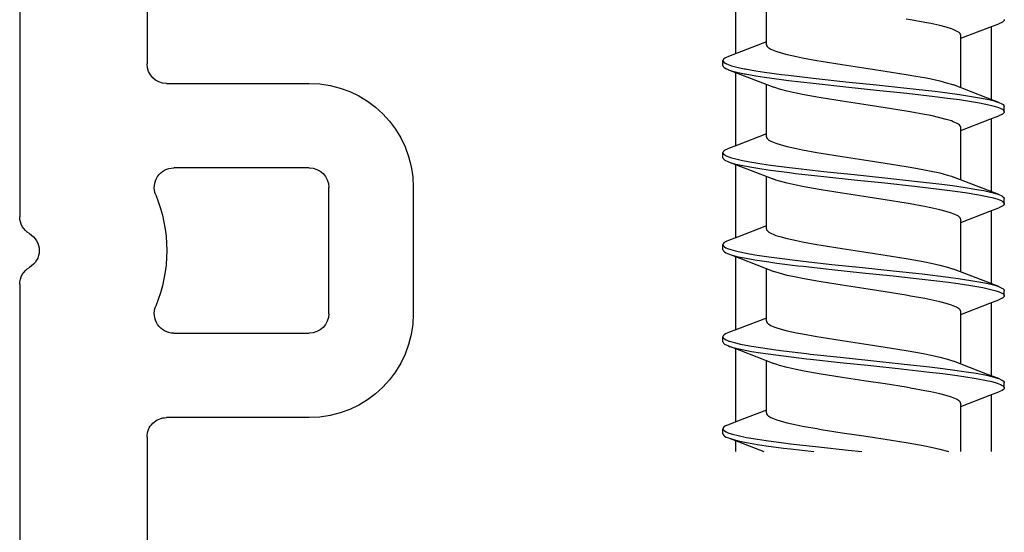
# Model space of a CAD drawing. Units: inches. Extents: x -51 to 249, y -238 to 35.
# Drawn here: x 43 to 43, y -141 to -141 of the extents above; entities that cross this region are included whole.
import ezdxf

# ---------------------------------------------------------------- set-up
doc = ezdxf.new("R2010")
doc.units = ezdxf.units.IN
doc.header["$LTSCALE"] = 0.5
doc.header["$MEASUREMENT"] = 0

# ---------------------------------------------------------------- blocks, each defined once
blk = doc.blocks.new('VS6148')
for p, q in [((-1.77568, 1.22258), (-1.87292, 1.22258)), ((-1.87292, 1.15758), (-1.77568, 1.15758)), ((-1.95292, 1.14258), (-1.95292, 1.03268)), ((-1.88792, 1.03825), (-1.88792, 1.14258)), ((-1.76068, 1.14258), (-1.76068, 1.03825)), ((-1.69568, 1.03268), (-1.69568, 1.14258)), ((-1.96792, 1.01768), (-2.06621, 1.01768)), ((-1.29241, 1.01768), (-1.68068, 1.01768)), ((-1.85028, 0.91968), (-2.178, 0.91968)), ((-1.17476, 0.91968), (-1.79832, 0.91968))]:
    blk.add_line(p, q)
for centre, radius, start, end in [((-1.87292, 1.14258), 0.08, 90, 180), ((-1.77568, 1.14258), 0.08, 360, 90), ((-1.87292, 1.14258), 0.015, 90, 180), ((-1.77568, 1.14258), 0.015, 360, 90), ((-1.96792, 1.03268), 0.015, 270, 0), ((-1.87292, 1.03825), 0.015, 180, 292.29629), ((-1.8243, 0.91968), 0.11316, 67.70371, 112.29629), ((-1.77568, 1.03825), 0.015, 247.70371, 0), ((-1.68068, 1.03268), 0.015, 180, 270), ((-1.8243, 0.91968), 0.015, 30, 150), ((-1.85028, 0.93468), 0.015, 270, 330), ((-1.79832, 0.93468), 0.015, 210, 270)]:
    blk.add_arc(centre, radius, start, end)
blk = doc.blocks.new('FROM3D_00120', base_point=(234.767, 157.723))
for p, q in [((238.717, 146.326), (238.717, 147.352)), ((234.067, 146.817), (234.07, 146.802)), ((234.07, 146.802), (234.082, 146.787)), ((234.082, 146.787), (234.104, 146.77)), ((234.104, 146.77), (234.129, 146.756)), ((234.129, 146.756), (234.173, 146.737)), ((234.349, 146.67), (234.173, 146.737)), ((235.202, 146.667), (235.326, 146.699)), ((235.326, 146.699), (235.505, 146.739)), ((235.505, 146.739), (235.623, 146.763)), ((235.623, 146.763), (235.903, 146.814)), ((235.903, 146.814), (235.987, 146.828)), ((234.917, 146.452), (234.349, 146.67)), ((234.917, 146.507), (234.92, 146.525)), ((234.917, 145.482), (234.917, 146.507)), ((234.92, 146.525), (234.931, 146.543)), ((234.931, 146.543), (234.952, 146.563)), ((234.952, 146.563), (234.963, 146.571)), ((234.963, 146.571), (235.004, 146.594)), ((235.004, 146.594), (235.064, 146.621)), ((235.064, 146.621), (235.101, 146.635)), ((235.101, 146.635), (235.202, 146.667)), ((238.713, 146.309), (238.702, 146.291)), ((238.717, 146.326), (238.713, 146.309)), ((238.717, 146.382), (239.287, 146.162)), ((238.309, 146.135), (238.129, 146.095)), ((238.431, 146.167), (238.309, 146.135)), ((238.532, 146.199), (238.431, 146.167)), ((238.569, 146.212), (238.532, 146.199)), ((238.629, 146.239), (238.569, 146.212)), ((238.67, 146.262), (238.629, 146.239)), ((238.681, 146.271), (238.67, 146.262)), ((238.702, 146.291), (238.681, 146.271)), ((239.287, 146.162), (239.46, 146.097)), ((237.237, 145.94), (236.813, 145.876)), ((237.648, 146.006), (237.237, 145.94)), ((237.733, 146.02), (237.648, 146.006)), ((238.012, 146.071), (237.733, 146.02)), ((238.129, 146.095), (238.012, 146.071)), ((239.399, 145.916), (239.296, 145.889)), ((239.466, 145.939), (239.399, 145.916)), ((239.46, 146.097), (239.516, 146.072)), ((239.514, 145.96), (239.466, 145.939)), ((239.543, 145.979), (239.514, 145.96)), ((239.516, 146.072), (239.533, 146.061)), ((239.533, 146.061), (239.547, 146.052)), ((239.552, 145.987), (239.543, 145.979)), ((239.547, 146.052), (239.557, 146.042)), ((239.563, 146.002), (239.552, 145.987)), ((239.557, 146.042), (239.566, 146.025)), ((239.567, 146.017), (239.563, 146.002)), ((239.567, 145.917), (239.563, 145.902)), ((239.566, 146.025), (239.567, 146.017)), ((239.567, 145.917), (239.567, 146.017)), ((235.987, 145.747), (235.798, 145.714)), ((236.394, 145.812), (235.987, 145.747)), ((236.813, 145.876), (236.394, 145.812)), ((238.286, 145.728), (237.802, 145.672)), ((238.425, 145.746), (238.286, 145.728)), ((238.755, 145.791), (238.425, 145.746)), ((239.238, 145.752), (238.572, 145.495)), ((238.927, 145.817), (238.755, 145.791)), ((239.132, 145.854), (238.927, 145.817)), ((239.132, 145.754), (238.927, 145.717)), ((239.15, 145.857), (239.132, 145.854)), ((239.15, 145.757), (239.132, 145.754)), ((239.296, 145.889), (239.15, 145.857)), ((239.296, 145.789), (239.15, 145.757)), ((239.46, 145.837), (239.238, 145.752)), ((239.399, 145.816), (239.296, 145.789)), ((239.46, 145.837), (239.399, 145.816)), ((239.466, 145.839), (239.46, 145.837)), ((239.514, 145.86), (239.466, 145.839)), ((239.543, 145.879), (239.514, 145.86)), ((239.552, 145.887), (239.543, 145.879)), ((239.563, 145.902), (239.552, 145.887)), ((234.396, 145.281), (235.062, 145.539)), ((235.102, 145.554), (235.062, 145.539)), ((235.175, 145.577), (235.102, 145.554)), ((235.326, 145.618), (235.175, 145.577)), ((235.499, 145.657), (235.326, 145.618)), ((235.624, 145.682), (235.499, 145.657)), ((235.798, 145.714), (235.624, 145.682)), ((236.563, 145.54), (235.974, 145.478)), ((237.163, 145.603), (236.563, 145.54)), ((237.746, 145.666), (237.163, 145.603)), ((237.746, 145.566), (237.163, 145.503)), ((237.802, 145.672), (237.746, 145.666)), ((237.802, 145.572), (237.746, 145.566)), ((238.286, 145.628), (237.802, 145.572)), ((238.425, 145.646), (238.286, 145.628)), ((238.755, 145.691), (238.425, 145.646)), ((238.717, 144.526), (238.717, 145.552)), ((238.927, 145.717), (238.755, 145.691)), ((234.945, 145.352), (234.787, 145.329)), ((235.176, 145.384), (234.945, 145.352)), ((235.427, 145.415), (235.176, 145.384)), ((235.974, 145.478), (235.427, 145.415)), ((235.974, 145.378), (235.427, 145.315)), ((236.563, 145.44), (235.974, 145.378)), ((237.163, 145.503), (236.563, 145.44)), ((237.837, 145.32), (238.012, 145.352)), ((238.012, 145.352), (238.136, 145.377)), ((238.136, 145.377), (238.309, 145.416)), ((238.309, 145.416), (238.46, 145.457)), ((238.46, 145.457), (238.532, 145.48)), ((238.532, 145.48), (238.572, 145.495)), ((234.09, 145.154), (234.073, 145.136)), ((234.105, 145.164), (234.09, 145.154)), ((234.117, 145.172), (234.105, 145.164)), ((234.173, 145.197), (234.117, 145.172)), ((234.173, 145.197), (234.396, 145.281)), ((234.217, 145.212), (234.173, 145.197)), ((234.268, 145.227), (234.217, 145.212)), ((234.369, 145.252), (234.268, 145.227)), ((234.369, 145.152), (234.268, 145.127)), ((234.552, 145.29), (234.369, 145.252)), ((234.552, 145.19), (234.369, 145.152)), ((234.787, 145.329), (234.552, 145.29)), ((234.787, 145.229), (234.552, 145.19)), ((234.945, 145.252), (234.787, 145.229)), ((235.176, 145.284), (234.945, 145.252)), ((235.427, 145.315), (235.176, 145.284)), ((236.394, 145.093), (236.813, 145.157)), ((236.813, 145.157), (237.237, 145.221)), ((237.237, 145.221), (237.648, 145.287)), ((237.648, 145.287), (237.837, 145.32)), ((234.073, 145.136), (234.067, 145.12)), ((234.067, 145.12), (234.067, 145.117)), ((234.067, 145.017), (234.067, 145.117)), ((234.073, 145.036), (234.067, 145.02)), ((234.067, 145.02), (234.067, 145.017)), ((234.067, 145.017), (234.071, 145.002)), ((234.071, 145.002), (234.082, 144.986)), ((234.09, 145.054), (234.073, 145.036)), ((234.082, 144.986), (234.105, 144.969)), ((234.105, 145.064), (234.09, 145.054)), ((234.12, 145.073), (234.105, 145.064)), ((234.105, 144.969), (234.143, 144.949)), ((234.177, 145.098), (234.12, 145.073)), ((234.268, 145.127), (234.177, 145.098)), ((235.506, 144.939), (235.624, 144.963)), ((235.624, 144.963), (235.904, 145.014)), ((235.904, 145.014), (235.987, 145.028)), ((235.987, 145.028), (236.394, 145.093)), ((234.143, 144.949), (234.167, 144.939)), ((234.167, 144.939), (234.173, 144.937)), ((234.348, 144.87), (234.173, 144.937)), ((234.917, 144.652), (234.348, 144.87)), ((234.931, 144.743), (234.952, 144.763)), ((234.952, 144.763), (234.963, 144.771)), ((234.963, 144.771), (235.004, 144.794)), ((235.004, 144.794), (235.064, 144.821)), ((235.064, 144.821), (235.102, 144.835)), ((235.102, 144.835), (235.203, 144.867)), ((235.203, 144.867), (235.326, 144.899)), ((235.326, 144.899), (235.506, 144.939)), ((234.917, 144.707), (234.92, 144.725)), ((234.917, 143.682), (234.917, 144.707)), ((234.92, 144.725), (234.931, 144.743)), ((238.717, 144.582), (239.284, 144.364)), ((238.531, 144.399), (238.43, 144.367)), ((238.569, 144.412), (238.531, 144.399)), ((238.629, 144.439), (238.569, 144.412)), ((238.67, 144.462), (238.629, 144.439)), ((238.681, 144.471), (238.67, 144.462)), ((238.702, 144.491), (238.681, 144.471)), ((238.713, 144.509), (238.702, 144.491)), ((238.717, 144.526), (238.713, 144.509)), ((237.647, 144.206), (237.237, 144.14)), ((237.733, 144.22), (237.647, 144.206)), ((238.012, 144.271), (237.733, 144.22)), ((238.129, 144.295), (238.012, 144.271)), ((238.309, 144.335), (238.129, 144.295)), ((238.43, 144.367), (238.309, 144.335)), ((239.284, 144.364), (239.461, 144.297)), ((239.461, 144.297), (239.484, 144.287)), ((239.484, 144.287), (239.53, 144.264)), ((239.53, 144.264), (239.544, 144.254)), ((239.552, 144.187), (239.53, 144.17)), ((239.544, 144.254), (239.554, 144.245)), ((239.563, 144.202), (239.552, 144.187)), ((239.554, 144.245), (239.565, 144.228)), ((239.567, 144.217), (239.563, 144.202)), ((239.565, 144.228), (239.566, 144.225)), ((239.566, 144.225), (239.567, 144.217)), ((239.567, 144.117), (239.567, 144.217)), ((236.394, 144.012), (235.988, 143.947)), ((236.813, 144.076), (236.394, 144.012)), ((237.237, 144.14), (236.813, 144.076)), ((238.805, 143.998), (238.637, 143.974)), ((239.041, 144.037), (238.805, 143.998)), ((239.21, 144.069), (239.041, 144.037)), ((239.339, 144.099), (239.21, 144.069)), ((239.339, 143.999), (239.21, 143.969)), ((239.461, 144.037), (239.238, 143.953)), ((239.401, 144.117), (239.339, 144.099)), ((239.386, 144.012), (239.339, 143.999)), ((239.461, 144.037), (239.386, 144.012)), ((239.471, 144.141), (239.401, 144.117)), ((239.471, 144.041), (239.461, 144.037)), ((239.517, 144.162), (239.471, 144.141)), ((239.517, 144.062), (239.471, 144.041)), ((239.53, 144.17), (239.517, 144.162)), ((239.53, 144.07), (239.517, 144.062)), ((239.552, 144.087), (239.53, 144.07)), ((239.563, 144.102), (239.552, 144.087)), ((239.567, 144.117), (239.563, 144.102)), ((235.327, 143.818), (235.175, 143.777)), ((235.499, 143.857), (235.327, 143.818)), ((235.624, 143.882), (235.499, 143.857)), ((235.799, 143.914), (235.624, 143.882)), ((235.988, 143.947), (235.799, 143.914)), ((237.592, 143.849), (237.001, 143.786)), ((238.146, 143.911), (237.592, 143.849)), ((238.146, 143.811), (237.592, 143.749)), ((238.269, 143.926), (238.146, 143.911)), ((238.269, 143.826), (238.146, 143.811)), ((238.637, 143.974), (238.269, 143.926)), ((238.637, 143.874), (238.269, 143.826)), ((239.238, 143.953), (238.572, 143.695)), ((238.805, 143.898), (238.637, 143.874)), ((239.041, 143.937), (238.805, 143.898)), ((239.21, 143.969), (239.041, 143.937)), ((234.396, 143.481), (235.061, 143.739)), ((235.102, 143.754), (235.061, 143.739)), ((235.175, 143.777), (235.102, 143.754)), ((235.822, 143.661), (235.289, 143.598)), ((236.402, 143.723), (235.822, 143.661)), ((236.402, 143.623), (235.822, 143.561)), ((237.001, 143.786), (236.402, 143.723)), ((237.001, 143.686), (236.402, 143.623)), ((237.592, 143.749), (237.001, 143.686)), ((238.136, 143.577), (238.309, 143.616)), ((238.309, 143.616), (238.46, 143.657)), ((238.46, 143.657), (238.531, 143.68)), ((238.531, 143.68), (238.572, 143.695)), ((238.717, 142.726), (238.717, 143.752)), ((234.173, 143.397), (234.396, 143.481)), ((234.211, 143.41), (234.173, 143.397)), ((234.308, 143.438), (234.211, 143.41)), ((234.465, 143.473), (234.308, 143.438)), ((234.562, 143.492), (234.465, 143.473)), ((234.83, 143.536), (234.562, 143.492)), ((234.83, 143.436), (234.562, 143.392)), ((235.078, 143.571), (234.83, 143.536)), ((235.078, 143.471), (234.83, 143.436)), ((235.289, 143.598), (235.078, 143.571)), ((235.289, 143.498), (235.078, 143.471)), ((235.822, 143.561), (235.289, 143.498)), ((236.813, 143.357), (237.237, 143.421)), ((237.237, 143.421), (237.647, 143.487)), ((237.647, 143.487), (237.837, 143.52)), ((237.837, 143.52), (238.012, 143.552)), ((238.012, 143.552), (238.136, 143.577)), ((234.07, 143.33), (234.067, 143.317)), ((234.067, 143.217), (234.067, 143.317)), ((234.07, 143.23), (234.067, 143.217)), ((234.083, 143.348), (234.07, 143.33)), ((234.083, 143.248), (234.07, 143.23)), ((234.1, 143.361), (234.083, 143.348)), ((234.1, 143.262), (234.083, 143.248)), ((234.118, 143.372), (234.1, 143.361)), ((234.118, 143.272), (234.1, 143.262)), ((234.173, 143.397), (234.118, 143.372)), ((234.141, 143.284), (234.118, 143.272)), ((234.211, 143.31), (234.141, 143.284)), ((234.308, 143.338), (234.211, 143.31)), ((234.465, 143.373), (234.308, 143.338)), ((234.562, 143.392), (234.465, 143.373)), ((235.905, 143.214), (235.988, 143.228)), ((235.988, 143.228), (236.394, 143.293)), ((236.394, 143.293), (236.813, 143.357)), ((234.067, 143.217), (234.07, 143.202)), ((234.07, 143.202), (234.082, 143.187)), ((234.082, 143.187), (234.084, 143.185)), ((234.084, 143.185), (234.108, 143.167)), ((234.108, 143.167), (234.148, 143.147)), ((234.148, 143.147), (234.173, 143.137)), ((234.349, 143.07), (234.173, 143.137)), ((234.917, 142.852), (234.349, 143.07)), ((235.064, 143.021), (235.102, 143.035)), ((235.102, 143.035), (235.203, 143.067)), ((235.203, 143.067), (235.327, 143.099)), ((235.327, 143.099), (235.506, 143.139)), ((235.506, 143.139), (235.624, 143.163)), ((235.624, 143.163), (235.905, 143.214)), ((234.917, 142.907), (234.92, 142.925)), ((234.917, 141.882), (234.917, 142.907)), ((234.92, 142.925), (234.931, 142.943)), ((234.931, 142.943), (234.952, 142.963)), ((234.952, 142.963), (234.963, 142.971)), ((234.963, 142.971), (235.004, 142.994)), ((235.004, 142.994), (235.064, 143.021)), ((238.67, 142.663), (238.63, 142.639)), ((238.681, 142.671), (238.67, 142.663)), ((238.702, 142.691), (238.681, 142.671)), ((238.713, 142.709), (238.702, 142.691)), ((238.717, 142.726), (238.713, 142.709)), ((238.717, 142.782), (239.284, 142.564)), ((238.014, 142.471), (237.734, 142.421)), ((238.131, 142.495), (238.014, 142.471)), ((238.31, 142.535), (238.131, 142.495)), ((238.432, 142.567), (238.31, 142.535)), ((238.533, 142.599), (238.432, 142.567)), ((238.57, 142.613), (238.533, 142.599)), ((238.63, 142.639), (238.57, 142.613)), ((239.284, 142.564), (239.461, 142.497)), ((239.461, 142.497), (239.493, 142.484)), ((239.493, 142.484), (239.519, 142.47)), ((239.519, 142.47), (239.536, 142.46)), ((239.536, 142.46), (239.548, 142.45)), ((239.548, 142.45), (239.563, 142.433)), ((236.816, 142.276), (236.394, 142.212)), ((237.239, 142.34), (236.816, 142.276)), ((237.649, 142.406), (237.239, 142.34)), ((237.734, 142.421), (237.649, 142.406)), ((239.27, 142.282), (239.115, 142.25)), ((239.32, 142.295), (239.27, 142.282)), ((239.416, 142.322), (239.32, 142.295)), ((239.481, 142.345), (239.416, 142.322)), ((239.509, 142.358), (239.481, 142.345)), ((239.509, 142.258), (239.481, 142.245)), ((239.54, 142.377), (239.509, 142.358)), ((239.54, 142.277), (239.509, 142.258)), ((239.557, 142.393), (239.54, 142.377)), ((239.557, 142.293), (239.54, 142.277)), ((239.565, 142.408), (239.557, 142.393)), ((239.565, 142.308), (239.557, 142.293)), ((239.563, 142.433), (239.567, 142.417)), ((239.567, 142.417), (239.565, 142.408)), ((239.567, 142.317), (239.565, 142.308)), ((239.567, 142.317), (239.567, 142.417)), ((235.621, 142.081), (235.496, 142.056)), ((235.795, 142.114), (235.621, 142.081)), ((235.985, 142.146), (235.795, 142.114)), ((236.394, 142.212), (235.985, 142.146)), ((238.002, 142.095), (237.436, 142.032)), ((238.105, 142.106), (238.002, 142.095)), ((238.512, 142.157), (238.105, 142.106)), ((238.673, 142.179), (238.512, 142.157)), ((238.673, 142.079), (238.512, 142.057)), ((239.238, 142.153), (238.572, 141.895)), ((238.942, 142.22), (238.673, 142.179)), ((238.942, 142.12), (238.673, 142.079)), ((239.115, 142.25), (238.942, 142.22)), ((239.115, 142.15), (238.942, 142.12)), ((239.27, 142.182), (239.115, 142.15)), ((239.461, 142.237), (239.238, 142.153)), ((239.385, 142.212), (239.27, 142.182)), ((239.461, 142.237), (239.385, 142.212)), ((239.481, 142.245), (239.461, 142.237)), ((234.395, 141.681), (235.061, 141.939)), ((235.101, 141.953), (235.061, 141.939)), ((235.174, 141.977), (235.101, 141.953)), ((235.324, 142.017), (235.174, 141.977)), ((235.496, 142.056), (235.324, 142.017)), ((236.242, 141.907), (235.673, 141.844)), ((236.84, 141.969), (236.242, 141.907)), ((237.436, 142.032), (236.84, 141.969)), ((237.436, 141.932), (236.84, 141.869)), ((238.002, 141.995), (237.436, 141.932)), ((238.105, 142.006), (238.002, 141.995)), ((238.512, 142.057), (238.105, 142.006)), ((238.46, 141.857), (238.533, 141.88)), ((238.533, 141.88), (238.572, 141.895)), ((238.717, 140.926), (238.717, 141.952)), ((234.173, 141.597), (234.395, 141.681)), ((234.486, 141.677), (234.385, 141.656)), ((234.721, 141.719), (234.486, 141.677)), ((234.967, 141.755), (234.721, 141.719)), ((235.157, 141.781), (234.967, 141.755)), ((235.157, 141.681), (234.967, 141.655)), ((235.673, 141.844), (235.157, 141.781)), ((235.673, 141.744), (235.157, 141.681)), ((236.242, 141.807), (235.673, 141.744)), ((236.84, 141.869), (236.242, 141.807)), ((237.239, 141.622), (237.649, 141.687)), ((237.649, 141.687), (237.839, 141.72)), ((237.839, 141.72), (238.014, 141.753)), ((238.014, 141.753), (238.138, 141.778)), ((238.138, 141.778), (238.31, 141.816)), ((238.31, 141.816), (238.46, 141.857)), ((234.07, 141.531), (234.067, 141.517)), ((234.067, 141.417), (234.067, 141.517)), ((234.076, 141.54), (234.07, 141.531)), ((234.084, 141.549), (234.076, 141.54)), ((234.096, 141.559), (234.084, 141.549)), ((234.112, 141.569), (234.096, 141.559)), ((234.164, 141.593), (234.112, 141.569)), ((234.164, 141.493), (234.112, 141.469)), ((234.173, 141.597), (234.164, 141.593)), ((234.205, 141.508), (234.164, 141.493)), ((234.254, 141.623), (234.173, 141.597)), ((234.254, 141.523), (234.205, 141.508)), ((234.385, 141.656), (234.254, 141.623)), ((234.385, 141.556), (234.254, 141.523)), ((234.486, 141.577), (234.385, 141.556)), ((234.721, 141.619), (234.486, 141.577)), ((234.967, 141.655), (234.721, 141.619)), ((235.985, 141.428), (236.394, 141.493)), ((236.394, 141.493), (236.816, 141.557)), ((236.816, 141.557), (237.239, 141.622)), ((234.07, 141.431), (234.067, 141.417)), ((234.067, 141.417), (234.07, 141.402)), ((234.076, 141.44), (234.07, 141.431)), ((234.07, 141.402), (234.082, 141.387)), ((234.084, 141.449), (234.076, 141.44)), ((234.082, 141.387), (234.104, 141.37)), ((234.096, 141.459), (234.084, 141.449)), ((234.112, 141.469), (234.096, 141.459)), ((234.104, 141.37), (234.107, 141.368)), ((234.107, 141.368), (234.146, 141.348)), ((234.146, 141.348), (234.173, 141.337)), ((234.35, 141.27), (234.173, 141.337)), ((235.202, 141.266), (235.324, 141.299)), ((235.324, 141.299), (235.503, 141.339)), ((235.503, 141.339), (235.621, 141.362)), ((235.621, 141.362), (235.9, 141.413)), ((235.9, 141.413), (235.985, 141.428)), ((234.917, 141.052), (234.35, 141.27)), ((234.917, 141.107), (234.92, 141.125)), ((234.917, 140.082), (234.917, 141.107)), ((234.92, 141.125), (234.931, 141.143)), ((234.931, 141.143), (234.952, 141.163)), ((234.952, 141.163), (234.963, 141.171)), ((234.963, 141.171), (235.004, 141.194)), ((235.004, 141.194), (235.064, 141.221)), ((235.064, 141.221), (235.101, 141.235)), ((235.101, 141.235), (235.202, 141.266)), ((238.713, 140.909), (238.702, 140.891)), ((238.717, 140.926), (238.713, 140.909)), ((238.717, 140.982), (239.286, 140.763)), ((238.31, 140.735), (238.131, 140.695)), ((238.432, 140.767), (238.31, 140.735)), ((238.533, 140.799), (238.432, 140.767)), ((238.57, 140.813), (238.533, 140.799)), ((238.63, 140.839), (238.57, 140.813)), ((238.67, 140.863), (238.63, 140.839)), ((238.681, 140.871), (238.67, 140.863)), ((238.702, 140.891), (238.681, 140.871)), ((239.286, 140.763), (239.46, 140.697)), ((237.239, 140.54), (236.815, 140.476)), ((237.649, 140.606), (237.239, 140.54)), ((237.734, 140.621), (237.649, 140.606)), ((238.013, 140.671), (237.734, 140.621)), ((238.131, 140.695), (238.013, 140.671)), ((239.436, 140.528), (239.35, 140.502)), ((239.45, 140.533), (239.436, 140.528)), ((239.503, 140.555), (239.45, 140.533)), ((239.46, 140.697), (239.516, 140.672)), ((239.536, 140.574), (239.503, 140.555)), ((239.516, 140.672), (239.544, 140.654)), ((239.555, 140.591), (239.536, 140.574)), ((239.544, 140.654), (239.561, 140.635)), ((239.563, 140.602), (239.555, 140.591)), ((239.561, 140.635), (239.567, 140.62)), ((239.567, 140.617), (239.563, 140.602)), ((239.567, 140.62), (239.567, 140.617)), ((239.567, 140.517), (239.567, 140.617)), ((235.985, 140.346), (235.796, 140.314)), ((236.394, 140.412), (235.985, 140.346)), ((236.815, 140.476), (236.394, 140.412)), ((238.382, 140.34), (237.931, 140.286)), ((238.531, 140.36), (238.382, 140.34)), ((238.835, 140.403), (238.531, 140.36)), ((239.238, 140.352), (238.572, 140.095)), ((239.009, 140.431), (238.835, 140.403)), ((239.009, 140.331), (238.835, 140.303)), ((239.192, 140.466), (239.009, 140.431)), ((239.192, 140.366), (239.009, 140.331)), ((239.226, 140.473), (239.192, 140.466)), ((239.226, 140.373), (239.192, 140.366)), ((239.35, 140.502), (239.226, 140.473)), ((239.35, 140.402), (239.226, 140.373)), ((239.46, 140.437), (239.238, 140.352)), ((239.436, 140.428), (239.35, 140.402)), ((239.46, 140.437), (239.436, 140.428)), ((239.503, 140.455), (239.46, 140.437)), ((239.536, 140.474), (239.503, 140.455)), ((239.555, 140.491), (239.536, 140.474)), ((239.563, 140.502), (239.555, 140.491)), ((239.567, 140.517), (239.563, 140.502)), ((234.396, 139.881), (235.062, 140.139)), ((235.101, 140.153), (235.062, 140.139)), ((235.174, 140.177), (235.101, 140.153)), ((235.325, 140.217), (235.174, 140.177)), ((235.497, 140.256), (235.325, 140.217)), ((235.621, 140.281), (235.497, 140.256)), ((235.796, 140.314), (235.621, 140.281)), ((236.678, 140.152), (236.085, 140.09)), ((237.277, 140.215), (236.678, 140.152)), ((237.854, 140.278), (237.277, 140.215)), ((237.854, 140.178), (237.277, 140.115)), ((237.931, 140.286), (237.854, 140.278)), ((237.931, 140.186), (237.854, 140.178)), ((238.382, 140.24), (237.931, 140.186)), ((238.531, 140.26), (238.382, 140.24)), ((238.835, 140.303), (238.531, 140.26)), ((238.717, 139.126), (238.717, 140.152)), ((235.031, 139.964), (234.86, 139.94)), ((235.27, 139.996), (235.031, 139.964)), ((235.527, 140.027), (235.27, 139.996)), ((236.085, 140.09), (235.527, 140.027)), ((236.085, 139.99), (235.527, 139.927)), ((236.678, 140.052), (236.085, 139.99)), ((237.277, 140.115), (236.678, 140.052)), ((237.839, 139.92), (238.013, 139.953)), ((238.013, 139.953), (238.137, 139.978)), ((238.137, 139.978), (238.31, 140.016)), ((238.31, 140.016), (238.46, 140.057)), ((238.46, 140.057), (238.533, 140.08)), ((238.533, 140.08), (238.572, 140.095)), ((234.092, 139.756), (234.081, 139.746)), ((234.106, 139.766), (234.092, 139.756)), ((234.126, 139.776), (234.106, 139.766)), ((234.173, 139.797), (234.126, 139.776)), ((234.173, 139.797), (234.396, 139.881)), ((234.206, 139.809), (234.173, 139.797)), ((234.313, 139.839), (234.206, 139.809)), ((234.415, 139.863), (234.313, 139.839)), ((234.415, 139.763), (234.313, 139.739)), ((234.62, 139.902), (234.415, 139.863)), ((234.62, 139.802), (234.415, 139.763)), ((234.86, 139.94), (234.62, 139.902)), ((234.86, 139.84), (234.62, 139.802)), ((235.031, 139.864), (234.86, 139.84)), ((235.27, 139.896), (235.031, 139.864)), ((235.527, 139.927), (235.27, 139.896)), ((236.394, 139.693), (236.815, 139.757)), ((236.815, 139.757), (237.239, 139.822)), ((237.239, 139.822), (237.649, 139.887)), ((237.649, 139.887), (237.839, 139.92)), ((234.069, 139.729), (234.067, 139.717)), ((234.067, 139.617), (234.067, 139.717)), ((234.069, 139.629), (234.067, 139.617)), ((234.067, 139.617), (234.067, 139.614)), ((234.067, 139.614), (234.072, 139.599)), ((234.081, 139.746), (234.069, 139.729)), ((234.081, 139.646), (234.069, 139.629)), ((234.072, 139.599), (234.085, 139.584)), ((234.092, 139.656), (234.081, 139.646)), ((234.085, 139.584), (234.11, 139.566)), ((234.106, 139.666), (234.092, 139.656)), ((234.126, 139.676), (234.106, 139.666)), ((234.11, 139.566), (234.139, 139.551)), ((234.138, 139.682), (234.126, 139.676)), ((234.206, 139.709), (234.138, 139.682)), ((234.313, 139.739), (234.206, 139.709)), ((235.503, 139.539), (235.621, 139.562)), ((235.621, 139.562), (235.901, 139.613)), ((235.901, 139.613), (235.985, 139.628)), ((235.985, 139.628), (236.394, 139.693)), ((234.139, 139.551), (234.173, 139.537)), ((234.347, 139.471), (234.173, 139.537)), ((234.917, 139.252), (234.347, 139.471)), ((234.952, 139.363), (234.963, 139.371)), ((234.963, 139.371), (235.004, 139.394)), ((235.004, 139.394), (235.064, 139.421)), ((235.064, 139.421), (235.101, 139.435)), ((235.101, 139.435), (235.202, 139.466)), ((235.202, 139.466), (235.325, 139.499)), ((235.325, 139.499), (235.503, 139.539)), ((234.917, 139.307), (234.92, 139.325)), ((234.917, 138.37), (234.917, 139.307)), ((234.92, 139.325), (234.931, 139.343)), ((234.931, 139.343), (234.952, 139.363)), ((238.717, 139.182), (239.284, 138.964)), ((238.532, 138.999), (238.431, 138.967)), ((238.569, 139.013), (238.532, 138.999)), ((238.63, 139.039), (238.569, 139.013)), ((238.67, 139.063), (238.63, 139.039)), ((238.681, 139.071), (238.67, 139.063)), ((238.702, 139.091), (238.681, 139.071)), ((238.713, 139.109), (238.702, 139.091)), ((238.717, 139.126), (238.713, 139.109)), ((237.649, 138.806), (237.238, 138.74)), ((237.734, 138.821), (237.649, 138.806)), ((238.013, 138.871), (237.734, 138.821)), ((238.13, 138.895), (238.013, 138.871)), ((238.31, 138.935), (238.13, 138.895)), ((238.431, 138.967), (238.31, 138.935)), ((239.284, 138.964), (239.461, 138.897)), ((239.461, 138.897), (239.516, 138.872)), ((239.516, 138.872), (239.534, 138.861)), ((239.534, 138.861), (239.547, 138.852)), ((239.547, 138.852), (239.56, 138.837)), ((239.563, 138.802), (239.552, 138.787)), ((239.56, 138.837), (239.566, 138.821)), ((239.567, 138.817), (239.563, 138.802)), ((239.566, 138.821), (239.567, 138.817)), ((239.567, 138.717), (239.567, 138.817)), ((236.394, 138.612), (235.986, 138.547)), ((236.815, 138.676), (236.394, 138.612)), ((237.238, 138.74), (236.815, 138.676)), ((238.893, 138.612), (238.722, 138.586)), ((239.461, 138.637), (238.765, 138.37)), ((239.107, 138.649), (238.893, 138.612)), ((239.272, 138.683), (239.107, 138.649)), ((239.383, 138.711), (239.272, 138.683)), ((239.383, 138.611), (239.272, 138.583)), ((239.449, 138.733), (239.383, 138.711)), ((239.461, 138.637), (239.383, 138.611)), ((239.503, 138.755), (239.449, 138.733)), ((239.503, 138.655), (239.461, 138.637)), ((239.536, 138.774), (239.503, 138.755)), ((239.536, 138.674), (239.503, 138.655)), ((239.552, 138.787), (239.536, 138.774)), ((239.552, 138.687), (239.536, 138.674)), ((239.563, 138.702), (239.552, 138.687)), ((239.567, 138.717), (239.563, 138.702)), ((235.325, 138.418), (235.174, 138.377)), ((235.497, 138.456), (235.325, 138.418)), ((235.622, 138.481), (235.497, 138.456)), ((235.796, 138.514), (235.622, 138.481)), ((235.986, 138.547), (235.796, 138.514)), ((237.702, 138.461), (237.117, 138.398)), ((238.246, 138.523), (237.702, 138.461)), ((238.246, 138.423), (237.79, 138.37)), ((238.382, 138.54), (238.246, 138.523)), ((238.382, 138.44), (238.246, 138.423)), ((238.722, 138.586), (238.382, 138.54)), ((238.722, 138.486), (238.382, 138.44)), ((238.893, 138.512), (238.722, 138.486)), ((239.107, 138.549), (238.893, 138.512)), ((239.272, 138.583), (239.107, 138.549)), ((235.174, 138.377), (235.153, 138.37)), ((237.117, 138.398), (236.851, 138.37))]:
    blk.add_line(p, q)
blk = doc.blocks.new('FROM3D_00113', base_point=(238.871, 121.067))
for p, q in [((239.317, 146.151), (239.317, 147.582)), ((234.317, 145.251), (234.317, 146.682)), ((239.317, 144.351), (239.317, 145.782)), ((234.317, 143.451), (234.317, 144.882)), ((239.317, 142.551), (239.317, 143.982)), ((234.317, 141.651), (234.317, 143.082)), ((239.317, 140.751), (239.317, 142.182)), ((234.317, 139.851), (234.317, 141.282)), ((239.317, 138.951), (239.317, 140.382)), ((234.317, 138.37), (234.317, 139.482)), ((239.317, 138.37), (239.317, 138.582))]:
    blk.add_line(p, q)
blk = doc.blocks.new('K81290001')
at = {"xscale": 0.03937008, "yscale": 0.03937008, "zscale": 0.03937008}
for name, p in [('FROM3D_00120', (-0.5728, 1.21772)), ('FROM3D_00113', (-0.41125, -0.22543))]:
    blk.add_blockref(name, p, dxfattribs=at)

msp = doc.modelspace()

# ---------------------------------------------------------------- block references
at = {"xscale": -1, "rotation": 270}
msp.add_blockref('VS6148', (41.61576, -139.3365), dxfattribs=at)
at = {"xscale": -1}
msp.add_blockref('K81290001', (42.69292, -141.7714), dxfattribs=at)

doc.saveas('drawing.dxf')
